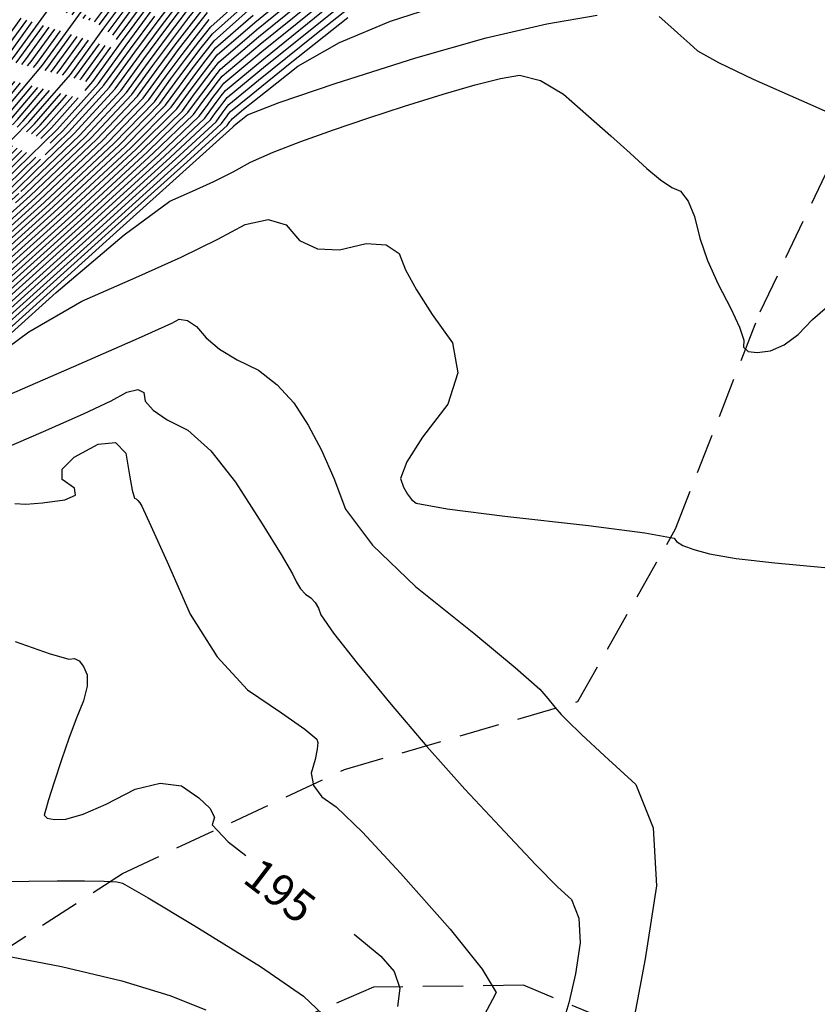
# Model space of a CAD drawing. Units: feet. Extents: x 9336 to 11322, y 8607 to 10184.
# Drawn here: x 10206 to 10256, y 9601 to 9662 of the extents above; entities that cross this region are included whole.
import ezdxf

# ---------------------------------------------------------------- set-up
doc = ezdxf.new("R2010")
doc.units = ezdxf.units.FT
doc.header["$LTSCALE"] = 40
doc.header["$MEASUREMENT"] = 0
for name, pattern in [('DASHED', [0.75, 0.5, -0.25]), ('DASHED2', [0.375, 0.25, -0.125]), ('HIDDEN2', [0.1875, 0.125, -0.0625])]:
    doc.linetypes.add(name, pattern=pattern)
for name, color, linetype in [('C-CONT-T', 1, 'CONTINUOUS'), ('C-SLSGRAVELRD-L', 5, 'HIDDEN2'), ('INDEX', 250, 'CONTINUOUS'), ('INTER', 253, 'DASHED2')]:
    doc.layers.add(name, color=color, linetype=linetype)

msp = doc.modelspace()

# ---------------------------------------------------------------- linework, layer by layer
at = {"layer": 'C-SLSGRAVELRD-L', "linetype": 'DASHED', "ltscale": 0.125}
for points in [[(10119.47, 9469.234, 204.089), (10130.191, 9500.754, 194.673), (10138.487, 9520.163, 188.846), (10143.096, 9528.983, 186.047), (10147.745, 9538.438, 184.212), (10152.508, 9547.87, 183.432), (10158.219, 9555.044, 182.893), (10162.334, 9559.761, 182.939), (10166.496, 9568.255, 183.925), (10173.231, 9576.89, 184.739), (10180.188, 9584.311, 186.666), (10186.179, 9590.902, 189.052), (10198.206, 9599.446, 192), (10212.617, 9608.794, 194.099), (10226.437, 9615.265, 196.382), (10240.954, 9619.491, 198.171), (10247.048, 9630.25, 199.031), (10252.31, 9643.744, 200.236), (10257.941, 9655.586, 201.004), (10263.993, 9671.151, 202.461)], [(10258.308, 9540.515, 200.052), (10253.03, 9542.758, 200.155), (10247.722, 9544.419, 200.006), (10249.62, 9558.62, 199.742), (10250.042, 9577.442, 199.926), (10249.519, 9592.034, 199.249), (10246.369, 9598.173, 198.481), (10237.574, 9601.842, 196.255), (10228.24, 9601.711, 194.627), (10218.207, 9597.389, 192.447), (10203.763, 9589.109, 190.52), (10197.154, 9584.893, 188.456), (10185.03, 9577.189, 185.451), (10180.793, 9569.81, 184.98), (10175.767, 9560.33, 184.017), (10172.174, 9554.405, 182.354), (10168.4, 9547.842, 182.698), (10166.406, 9540.109, 182.962), (10164.742, 9535.26, 183.925), (10160.228, 9528.196, 184.189), (10153.669, 9520.384, 185.714), (10144.311, 9507.988, 190.429), (10138.638, 9495.852, 194.443), (10132.456, 9478.128, 200.247)]]:
    msp.add_polyline3d(points, dxfattribs=at)
at = {"layer": 'INDEX', "linetype": 'Continuous'}
for points, elevation in [([(10203.245, 9646.129), (10208.026, 9650.428), (10212.074, 9654.23), (10214.605, 9656.83), (10215.619, 9658.227), (10216.541, 9659.471), (10217.372, 9660.561), (10218.111, 9661.497), (10220.416, 9663.562), (10224.288, 9666.756), (10229.726, 9671.078), (10233.569, 9674.243), (10235.815, 9676.252), (10236.467, 9677.104), (10237.735, 9678.373), (10239.622, 9680.059), (10242.125, 9682.163), (10243.961, 9683.745), (10245.129, 9684.806), (10245.629, 9685.345), (10247.283, 9687.229), (10250.09, 9690.459), (10254.05, 9695.035), (10256.888, 9698.16)], 215), ([(10209.302, 9655.938), (10211.119, 9657.963), (10212.843, 9660.34), (10214.411, 9662.455), (10215.824, 9664.309), (10217.081, 9665.902), (10219.314, 9668.071), (10222.521, 9670.818), (10226.703, 9674.142), (10229.924, 9676.924), (10232.184, 9679.165), (10233.483, 9680.864), (10234.999, 9682.543), (10236.732, 9684.202), (10238.681, 9685.839), (10240.414, 9687.399)], 225), ([(10205.971, 9650.543), (10206.59, 9651.1), (10210.315, 9654.669), (10212.862, 9657.397), (10214.231, 9659.284), (10215.476, 9660.963), (10216.598, 9662.435), (10217.596, 9663.699), (10219.865, 9665.817), (10223.405, 9668.787), (10228.215, 9672.61), (10231.746, 9675.584), (10234, 9677.708), (10234.975, 9678.984), (10236.367, 9680.458), (10238.177, 9682.13), (10240.403, 9684.001), (10242.188, 9685.572)], 220), ([(10172.774, 9614.408), (10177.78, 9619.035), (10182.834, 9623.756), (10187.618, 9628.276), (10191.318, 9631.929), (10193.935, 9634.715), (10195.47, 9636.634), (10198.569, 9639.781), (10203.233, 9644.154), (10209.462, 9649.755), (10213.834, 9653.792), (10216.349, 9656.264), (10217.007, 9657.172), (10217.606, 9657.979), (10218.145, 9658.687), (10218.626, 9659.295), (10220.968, 9661.308), (10225.172, 9664.725), (10231.238, 9669.546), (10235.391, 9672.903)], 210), ([(10215.593, 9653.354), (10218.092, 9655.698), (10218.395, 9656.115), (10218.671, 9656.487), (10218.919, 9656.813), (10219.14, 9657.093), (10221.519, 9659.053), (10226.056, 9662.694)], 205), ([(10202.862, 9639.894), (10208.498, 9644.961), (10212.73, 9648.545), (10215.56, 9650.646), (10216.988, 9651.263), (10218.302, 9651.871), (10219.503, 9652.469), (10220.591, 9653.059), (10221.994, 9653.688), (10223.713, 9654.358), (10225.746, 9655.068), (10227.902, 9655.796), (10230.181, 9656.542), (10232.583, 9657.307), (10234.575, 9657.884), (10236.159, 9658.271), (10237.333, 9658.471), (10238.636, 9658.148), (10240.066, 9657.302), (10241.624, 9655.934), (10243.008, 9654.707), (10244.216, 9653.621), (10245.249, 9652.676), (10246.118, 9651.966), (10246.821, 9651.492), (10247.36, 9651.253), (10247.828, 9650.648), (10248.228, 9649.677), (10248.557, 9648.34), (10249.044, 9646.94), (10249.689, 9645.479), (10250.491, 9643.956), (10251.025, 9642.793), (10251.289, 9641.99), (10251.285, 9641.548), (10251.561, 9641.288), (10252.117, 9641.211), (10252.953, 9641.316), (10253.805, 9641.696), (10254.675, 9642.349), (10255.562, 9643.276), (10256.837, 9644.371)], 200), ([(10172.53, 9612.807), (10172.591, 9612.863), (10178.409, 9618.24), (10183.933, 9623.399), (10189.16, 9628.339), (10192.948, 9632.011), (10195.297, 9634.416), (10196.206, 9635.553), (10199.109, 9638.377), (10204.006, 9642.887), (10210.898, 9649.083), (10215.593, 9653.354)], 205), ([(10205.939, 9623.228), (10208.061, 9622.478), (10209.29, 9622.125), (10209.625, 9622.168), (10209.926, 9622.022), (10210.192, 9621.687), (10210.424, 9621.164), (10210.426, 9620.444), (10210.197, 9619.53), (10209.737, 9618.42), (10209.276, 9617.199), (10208.814, 9615.868), (10208.351, 9614.425), (10208.019, 9613.371), (10207.82, 9612.705), (10207.751, 9612.428), (10207.942, 9612.247), (10208.39, 9612.162), (10209.097, 9612.173), (10210.169, 9612.491), (10211.604, 9613.116), (10213.403, 9614.049), (10214.966, 9614.424), (10216.292, 9614.242), (10217.381, 9613.501), (10218.063, 9612.851), (10218.338, 9612.29), (10218.205, 9611.819), (10219.203, 9610.755), (10220.291, 9609.908)], 195), ([(10227.05, 9605.028), (10228.697, 9603.643), (10229.539, 9602.692), (10229.883, 9601.651)], 195), ([(10229.883, 9601.651), (10229.732, 9600.52)], 195)]:
    msp.add_lwpolyline(points, dxfattribs=dict(at, elevation=elevation))
at = {"layer": 'INDEX', "linetype": 'DASHED'}
for points, elevation in [([(10156.488, 9596.578), (10160.686, 9604.632), (10164.657, 9611.074), (10168.401, 9615.904), (10171.917, 9619.123), (10175.264, 9622.216), (10178.44, 9625.183), (10181.447, 9628.024), (10184.796, 9631.6), (10188.488, 9635.912), (10192.524, 9640.96), (10196.407, 9645.398), (10200.138, 9649.226), (10203.717, 9652.444), (10206.796, 9655.545), (10209.376, 9658.529), (10211.454, 9661.396), (10213.346, 9663.947)], 230), ([(10155.848, 9596.287), (10161.27, 9606.689), (10165.711, 9614.38), (10169.17, 9619.36), (10171.648, 9621.627), (10174.005, 9623.806), (10176.243, 9625.897), (10178.362, 9627.898), (10181.535, 9631.436), (10185.765, 9636.511), (10191.051, 9643.123), (10195.326, 9648.206), (10198.591, 9651.762), (10200.845, 9653.789), (10203.278, 9656.422), (10205.889, 9659.662), (10208.678, 9663.508)], 240), ([(10156.168, 9596.432), (10160.978, 9605.661), (10165.184, 9612.727), (10168.785, 9617.632), (10171.782, 9620.375), (10174.634, 9623.011), (10177.342, 9625.54), (10179.904, 9627.961), (10183.166, 9631.518), (10187.127, 9636.212), (10191.787, 9642.041), (10195.866, 9646.802), (10199.364, 9650.494), (10202.281, 9653.116), (10205.037, 9655.984), (10207.632, 9659.096), (10210.066, 9662.452)], 235), ([(10156.808, 9596.724), (10160.394, 9603.603), (10164.13, 9609.421), (10168.016, 9614.177), (10172.052, 9617.871), (10175.893, 9621.421), (10179.539, 9624.826), (10182.989, 9628.087), (10186.427, 9631.683), (10189.85, 9635.613), (10193.26, 9639.878), (10196.947, 9643.993), (10200.912, 9647.958), (10205.153, 9651.772), (10208.556, 9655.107), (10209.302, 9655.938)], 225)]:
    msp.add_lwpolyline(points, dxfattribs=dict(at, elevation=elevation))
at = {"layer": 'INTER', "linetype": 'Continuous', "ltscale": 0.125}
msp.add_line((10208.472, 9654.594, 224), (10208.908, 9655.019, 224), dxfattribs=at)
for points, elevation in [([(10212.239, 9660.696), (10212.287, 9660.762), (10213.985, 9663.052), (10215.514, 9665.059), (10216.876, 9666.782), (10219.093, 9668.973), (10222.167, 9671.63), (10226.098, 9674.755), (10229.195, 9677.46), (10231.458, 9679.748), (10232.887, 9681.617), (10234.452, 9683.377), (10236.154, 9685.03), (10237.992, 9686.575), (10239.705, 9688.13), (10241.292, 9689.695), (10242.754, 9691.271), (10244.695, 9693.438), (10247.113, 9696.194), (10250.01, 9699.541), (10252.687, 9702.054)], 227), ([(10206.536, 9651.459), (10209.963, 9654.756), (10212.513, 9657.51), (10213.953, 9659.495), (10215.263, 9661.261), (10216.443, 9662.81), (10217.493, 9664.14), (10219.755, 9666.268), (10223.228, 9669.193), (10227.912, 9672.916), (10231.382, 9675.852), (10233.637, 9678), (10234.677, 9679.36), (10236.094, 9680.875), (10237.888, 9682.545), (10240.059, 9684.369), (10241.833, 9685.937), (10243.211, 9687.251), (10244.192, 9688.308), (10245.989, 9690.334), (10248.602, 9693.327), (10252.03, 9697.288), (10254.788, 9700.107)], 221), ([(10205.425, 9649.66), (10206.877, 9650.965), (10210.667, 9654.581), (10213.211, 9657.283), (10214.508, 9659.072), (10215.689, 9660.665), (10216.752, 9662.06), (10217.699, 9663.259), (10219.975, 9665.366), (10223.581, 9668.381), (10228.517, 9672.304), (10232.111, 9675.316), (10234.363, 9677.417), (10235.273, 9678.608), (10236.641, 9680.041), (10238.466, 9681.716), (10240.748, 9683.633), (10242.542, 9685.207), (10243.85, 9686.436), (10244.671, 9687.32), (10246.42, 9689.299), (10249.098, 9692.371), (10252.704, 9696.537), (10255.488, 9699.458)], 219), ([(10210.287, 9657.533), (10210.77, 9658.076), (10212.565, 9660.551), (10214.198, 9662.753), (10215.669, 9664.684), (10216.978, 9666.342), (10219.203, 9668.522), (10222.344, 9671.224), (10226.4, 9674.448), (10229.559, 9677.192), (10231.821, 9679.456), (10233.185, 9681.241), (10234.726, 9682.96), (10236.443, 9684.616), (10238.336, 9686.207), (10240.059, 9687.764), (10241.612, 9689.288), (10242.994, 9690.778), (10244.911, 9692.92)], 226), ([(10207.168, 9652.483), (10209.611, 9654.844), (10212.165, 9657.623), (10213.675, 9659.706), (10215.05, 9661.56), (10216.288, 9663.185), (10217.39, 9664.58), (10219.645, 9666.719), (10223.051, 9669.599), (10227.61, 9673.223), (10231.017, 9676.12), (10233.273, 9678.291), (10234.378, 9679.736), (10235.82, 9681.292), (10237.599, 9682.959), (10239.714, 9684.736), (10241.478, 9686.303)], 222), ([(10172.578, 9613.126), (10178.284, 9618.399), (10183.713, 9623.47), (10188.852, 9628.326), (10192.622, 9631.994), (10195.025, 9634.475), (10196.059, 9635.769), (10199.001, 9638.657), (10203.852, 9643.14), (10210.611, 9649.218), (10215.241, 9653.441), (10217.743, 9655.811), (10218.117, 9656.327), (10218.458, 9656.786), (10218.764, 9657.188), (10219.037, 9657.534), (10221.409, 9659.504), (10225.879, 9663.1), (10232.447, 9668.321), (10236.849, 9671.831)], 206), ([(10172.481, 9612.487), (10172.618, 9612.612), (10178.535, 9618.081), (10184.152, 9623.327), (10189.469, 9628.351), (10193.274, 9632.027), (10195.569, 9634.356), (10196.353, 9635.337), (10199.217, 9638.096), (10204.161, 9642.633), (10211.185, 9648.949), (10215.945, 9653.266), (10218.441, 9655.584), (10218.673, 9655.904), (10218.884, 9656.189), (10219.074, 9656.438), (10219.243, 9656.653), (10221.084, 9658.169), (10224.597, 9660.987), (10229.781, 9665.108), (10233.641, 9667.983), (10236.176, 9669.614), (10237.388, 9670), (10238.688, 9670.341)], 204), ([(10173.677, 9615.519), (10177.655, 9619.194), (10182.614, 9623.827), (10187.309, 9628.263), (10190.992, 9631.912), (10193.663, 9634.775), (10195.322, 9636.851), (10198.461, 9640.062), (10203.078, 9644.408), (10209.174, 9649.89), (10213.482, 9653.88), (10216, 9656.377), (10216.729, 9657.383), (10217.393, 9658.278), (10217.991, 9659.062), (10218.523, 9659.736), (10220.857, 9661.759), (10224.995, 9665.131)], 211), ([(10221.078, 9660.857), (10225.349, 9664.319)], 209), ([(10214.837, 9661.858), (10216.133, 9663.559)], 223), ([(10218.032, 9657.382), (10218.455, 9657.938), (10218.831, 9658.415), (10221.188, 9660.406), (10225.525, 9663.912)], 208), ([(10218.245, 9657.084), (10218.61, 9657.563), (10218.934, 9657.974), (10221.299, 9659.955), (10225.702, 9663.506)], 207), ([(10172.383, 9611.847), (10172.672, 9612.111), (10178.787, 9617.763), (10184.592, 9623.185), (10190.086, 9628.376), (10193.926, 9632.06), (10196.114, 9634.236), (10196.648, 9634.904), (10199.434, 9637.534), (10204.471, 9642.126), (10211.759, 9648.68), (10216.649, 9653.091), (10219.138, 9655.358), (10219.228, 9655.482), (10219.31, 9655.592), (10219.384, 9655.689), (10219.449, 9655.772), (10220.163, 9656.36), (10221.524, 9657.452), (10223.534, 9659.049), (10226.123, 9660.512), (10229.293, 9661.841), (10233.043, 9663.035)], 202), ([(10201.103, 9643.729), (10202.614, 9645.169), (10208.313, 9650.293), (10212.426, 9654.143), (10214.954, 9656.717), (10215.896, 9658.016), (10216.754, 9659.173), (10217.526, 9660.186), (10218.214, 9661.057), (10220.527, 9663.111)], 214), ([(10204.88, 9648.778), (10207.164, 9650.831), (10211.019, 9654.493), (10213.559, 9657.17), (10214.786, 9658.861), (10215.902, 9660.366), (10216.907, 9661.685), (10217.802, 9662.819)], 218), ([(10174.898, 9616.922), (10177.529, 9619.353), (10182.395, 9623.898), (10187, 9628.25), (10190.666, 9631.896), (10193.391, 9634.835), (10195.175, 9637.067), (10198.353, 9640.343), (10202.923, 9644.662), (10208.887, 9650.024), (10213.13, 9653.967), (10215.651, 9656.49), (10216.452, 9657.594), (10217.18, 9658.576), (10217.836, 9659.437), (10218.42, 9660.176), (10220.747, 9662.21)], 212), ([(10176.119, 9618.326), (10177.403, 9619.512), (10182.175, 9623.97), (10186.692, 9628.238), (10190.34, 9631.88), (10193.118, 9634.895), (10195.028, 9637.283), (10198.244, 9640.623), (10202.769, 9644.915), (10208.6, 9650.159), (10212.778, 9654.055), (10215.303, 9656.604), (10216.174, 9657.805), (10216.967, 9658.874), (10217.681, 9659.812), (10218.317, 9660.617), (10220.637, 9662.661)], 213), ([(10204.335, 9647.895), (10207.451, 9650.697), (10211.371, 9654.406), (10213.908, 9657.057), (10215.064, 9658.65), (10216.115, 9660.068), (10217.062, 9661.311), (10217.905, 9662.378)], 217), ([(10204.625, 9641.872), (10212.047, 9648.545), (10217, 9653.003), (10219.487, 9655.245), (10219.506, 9655.271), (10219.523, 9655.294), (10219.538, 9655.314), (10219.552, 9655.332), (10219.702, 9655.455), (10219.988, 9655.685), (10220.411, 9656.02), (10222.365, 9656.777), (10225.851, 9657.954), (10230.87, 9659.552), (10235.263, 9660.796), (10239.031, 9661.684), (10242.174, 9662.218)], 201), ([(10208.908, 9655.019), (10211.468, 9657.85), (10213.12, 9660.128), (10214.624, 9662.157)], 224), ([(10246.031, 9662.125), (10246.745, 9661.498), (10247.378, 9660.936), (10247.932, 9660.438), (10248.405, 9660.005), (10249.723, 9659.272), (10251.886, 9658.237), (10254.894, 9656.903), (10256.9, 9656.008), (10257.905, 9655.554), (10257.908, 9655.539), (10257.916, 9655.533), (10257.928, 9655.536), (10257.944, 9655.547), (10257.987, 9655.552), (10258.057, 9655.551), (10258.154, 9655.543), (10259.303, 9655.458), (10261.503, 9655.296), (10264.755, 9655.057), (10267.457, 9654.748), (10269.611, 9654.371), (10271.216, 9653.924), (10272.56, 9653.405)], 201), ([(10172.432, 9612.167), (10172.645, 9612.362), (10178.661, 9617.922), (10184.372, 9623.256), (10189.777, 9628.364), (10193.6, 9632.044), (10195.842, 9634.296), (10196.501, 9635.12), (10199.325, 9637.815), (10204.316, 9642.38), (10211.472, 9648.814), (10216.297, 9653.178), (10218.789, 9655.471), (10218.95, 9655.693), (10219.097, 9655.891), (10219.229, 9656.064), (10219.346, 9656.212), (10220.623, 9657.264), (10223.06, 9659.22), (10226.657, 9662.079)], 203), ([(10203.79, 9647.012), (10207.738, 9650.562), (10211.723, 9654.318), (10214.257, 9656.944), (10215.341, 9658.439), (10216.328, 9659.77), (10217.217, 9660.936), (10218.008, 9661.938)], 216), ([(10207.813, 9653.528), (10209.259, 9654.932), (10211.816, 9657.736), (10213.398, 9659.917), (10214.837, 9661.858)], 223), ([(10172.725, 9614.088), (10177.906, 9618.876), (10183.054, 9623.684), (10187.926, 9628.288), (10191.644, 9631.945), (10194.208, 9634.655), (10195.617, 9636.418), (10198.677, 9639.5), (10203.388, 9643.901), (10209.749, 9649.621), (10214.185, 9653.704), (10216.697, 9656.151), (10217.285, 9656.96), (10217.819, 9657.681), (10218.3, 9658.312), (10218.729, 9658.855), (10221.078, 9660.857)], 209), ([(10172.676, 9613.768), (10178.032, 9618.717), (10183.274, 9623.613), (10188.235, 9628.301), (10191.97, 9631.962), (10194.48, 9634.595), (10195.764, 9636.202), (10198.785, 9639.219), (10203.542, 9643.647), (10210.036, 9649.487), (10214.537, 9653.617), (10217.046, 9656.037), (10217.562, 9656.749), (10218.032, 9657.382)], 208), ([(10172.627, 9613.447), (10178.158, 9618.558), (10183.493, 9623.542), (10188.543, 9628.313), (10192.296, 9631.978), (10194.752, 9634.535), (10195.911, 9635.985), (10198.893, 9638.938), (10203.697, 9643.394), (10210.323, 9649.352), (10214.889, 9653.529), (10217.395, 9655.924), (10217.84, 9656.538), (10218.245, 9657.084)], 207), ([(10203.557, 9640.127), (10206.784, 9642.503), (10210.084, 9644.421), (10213.456, 9645.878), (10216.276, 9647.16), (10218.545, 9648.266), (10220.261, 9649.196), (10221.683, 9649.493), (10222.809, 9649.156), (10223.641, 9648.186), (10224.75, 9647.669), (10226.134, 9647.606), (10227.795, 9647.996), (10229.033, 9647.921), (10229.846, 9647.38), (10230.236, 9646.374), (10230.919, 9645.112), (10231.897, 9643.593), (10233.169, 9641.82), (10233.492, 9639.955), (10232.868, 9638), (10231.295, 9635.954), (10230.313, 9634.413), (10229.922, 9633.376), (10230.121, 9632.844), (10230.351, 9632.411), (10230.614, 9632.077), (10230.907, 9631.843), (10232.84, 9631.493), (10236.41, 9631.026), (10241.619, 9630.444), (10245.137, 9629.986), (10246.963, 9629.654), (10247.099, 9629.447), (10247.509, 9629.216), (10248.193, 9628.963), (10249.151, 9628.686), (10250.828, 9628.405), (10253.223, 9628.12), (10256.336, 9627.831)], 199), ([(10204.608, 9638.195), (10209.924, 9640.494), (10213.622, 9642.109), (10215.699, 9643.04), (10216.156, 9643.288), (10216.662, 9643.218), (10217.218, 9642.83), (10217.823, 9642.125), (10218.667, 9641.436), (10219.752, 9640.765), (10221.076, 9640.11), (10222.254, 9639.215), (10223.285, 9638.077), (10224.17, 9636.698), (10224.999, 9635.137), (10225.774, 9633.394), (10226.493, 9631.469), (10228.185, 9629.22), (10230.849, 9626.647), (10234.486, 9623.749), (10237.071, 9621.622), (10238.604, 9620.264), (10239.086, 9619.676), (10239.528, 9619.154), (10239.929, 9618.697), (10240.291, 9618.307), (10241.187, 9617.45), (10242.618, 9616.125), (10244.583, 9614.333), (10245.662, 9611.63), (10245.855, 9608.016), (10245.162, 9603.491), (10244.499, 9599.966)], 198), ([(10204.467, 9634.907), (10207.71, 9636.294), (10210.196, 9637.395), (10211.925, 9638.212), (10212.895, 9638.744), (10213.571, 9638.919), (10213.951, 9638.738), (10214.037, 9638.201), (10214.523, 9637.631), (10215.409, 9637.028), (10216.697, 9636.392), (10218.11, 9635.102), (10219.65, 9633.159), (10221.316, 9630.561), (10222.504, 9628.656), (10223.212, 9627.444), (10223.442, 9626.924), (10223.708, 9626.502), (10224.01, 9626.176), (10224.348, 9625.947), (10224.62, 9625.656), (10224.825, 9625.304), (10224.964, 9624.891), (10225.762, 9623.754), (10227.22, 9621.894), (10229.337, 9619.31), (10231.574, 9616.696), (10233.932, 9614.051), (10236.41, 9611.377), (10238.342, 9609.339), (10239.727, 9607.938), (10240.566, 9607.173), (10241.026, 9606.019), (10241.109, 9604.477), (10240.813, 9602.546), (10240.413, 9600.745), (10239.908, 9599.076)], 197), ([(10205.914, 9631.82), (10206.611, 9631.788), (10207.648, 9631.862), (10209.026, 9632.04), (10209.689, 9632.343), (10209.638, 9632.771), (10208.874, 9633.324), (10208.864, 9633.967), (10209.61, 9634.7), (10211.11, 9635.522), (10212.184, 9635.61), (10212.83, 9634.964), (10213.05, 9633.584), (10213.229, 9632.647), (10213.368, 9632.155), (10213.468, 9632.105), (10213.577, 9632.006), (10213.696, 9631.856), (10213.824, 9631.656), (10214.391, 9630.435), (10215.396, 9628.194), (10216.84, 9624.932), (10218.509, 9622.279), (10220.403, 9620.235), (10222.523, 9618.799), (10223.96, 9617.773), (10224.712, 9617.158), (10224.781, 9616.952), (10224.747, 9616.531), (10224.609, 9615.893), (10224.368, 9615.038), (10224.507, 9614.261), (10225.027, 9613.561), (10225.928, 9612.94), (10227.56, 9611.359), (10229.923, 9608.819), (10233.017, 9605.32), (10235.003, 9602.843)], 196), ([(10204.919, 9608.301), (10206.782, 9608.323), (10208.558, 9608.338), (10210.248, 9608.346), (10211.487, 9608.324), (10212.276, 9608.272), (10212.614, 9608.192), (10214.217, 9607.289), (10217.086, 9605.563), (10221.221, 9603.016), (10223.889, 9601.168), (10225.092, 9600.02)], 194), ([(10205.681, 9603.597), (10208.826, 9603.002), (10212.581, 9602.104), (10215.575, 9601.203), (10217.808, 9600.299)], 193), ([(10235.003, 9602.843), (10235.881, 9601.389), (10235.651, 9600.957), (10235.148, 9600.011)], 196)]:
    msp.add_lwpolyline(points, dxfattribs=dict(at, elevation=elevation))
at = {"layer": 'INTER', "linetype": 'DASHED', "ltscale": 0.125}
for points, elevation in [([(10155.655, 9596.199), (10161.445, 9607.307), (10166.027, 9615.372), (10169.401, 9620.396), (10171.567, 9622.379), (10173.628, 9624.283), (10175.584, 9626.111), (10177.436, 9627.86), (10180.557, 9631.387), (10184.948, 9636.691), (10190.609, 9643.772), (10195.001, 9649.049), (10198.126, 9652.522), (10199.983, 9654.192), (10202.222, 9656.685), (10204.843, 9660.002), (10207.845, 9664.141)], 243), ([(10156.36, 9596.52), (10160.803, 9605.043), (10164.868, 9611.735), (10168.554, 9616.595), (10171.863, 9619.624), (10175.012, 9622.534), (10178.001, 9625.326), (10180.83, 9627.999), (10184.144, 9631.568), (10187.944, 9636.032), (10192.229, 9641.392), (10196.191, 9645.959), (10199.828, 9649.733), (10203.143, 9652.713), (10206.093, 9655.721), (10208.678, 9658.756), (10210.899, 9661.818), (10212.92, 9664.544)], 232), ([(10156.424, 9596.549), (10160.744, 9604.838), (10164.762, 9611.405), (10168.478, 9616.25), (10171.89, 9619.374), (10175.138, 9622.375), (10178.22, 9625.254), (10181.138, 9628.011), (10184.47, 9631.584), (10188.216, 9635.972), (10192.376, 9641.176), (10196.299, 9645.679), (10199.983, 9649.479), (10203.43, 9652.579), (10206.445, 9655.633), (10209.027, 9658.642), (10211.177, 9661.607), (10213.133, 9664.245)], 231), ([(10155.72, 9596.229), (10161.387, 9607.101), (10165.922, 9615.042), (10169.324, 9620.051), (10171.594, 9622.128), (10173.754, 9624.124), (10175.804, 9626.039), (10177.744, 9627.873), (10180.883, 9631.404), (10185.22, 9636.631), (10190.756, 9643.555), (10195.109, 9648.768), (10198.281, 9652.269), (10200.271, 9654.058), (10202.574, 9656.598), (10205.192, 9659.888), (10208.123, 9663.93)], 242), ([(10155.783, 9596.258), (10161.329, 9606.895), (10165.816, 9614.711), (10169.247, 9619.705), (10171.621, 9621.878), (10173.88, 9623.965), (10176.024, 9625.968), (10178.053, 9627.885), (10181.209, 9631.42), (10185.493, 9636.571), (10190.903, 9643.339), (10195.218, 9648.487), (10198.436, 9652.015), (10200.558, 9653.923), (10202.926, 9656.51), (10205.54, 9659.775), (10208.401, 9663.719)], 241), ([(10156.552, 9596.607), (10160.627, 9604.426), (10164.551, 9610.743), (10168.324, 9615.559), (10171.944, 9618.873), (10175.39, 9622.057), (10178.66, 9625.111), (10181.755, 9628.037), (10185.122, 9631.617), (10188.761, 9635.853), (10192.671, 9640.744), (10196.515, 9645.117), (10200.293, 9648.972), (10204.004, 9652.31), (10207.148, 9655.458), (10209.724, 9658.416), (10211.732, 9661.184), (10213.559, 9663.648)], 229), ([(10156.616, 9596.636), (10160.569, 9604.22), (10164.446, 9610.413), (10168.247, 9615.213), (10171.971, 9618.622), (10175.515, 9621.898), (10178.88, 9625.04), (10182.064, 9628.049), (10185.448, 9631.633), (10189.033, 9635.793), (10192.818, 9640.527), (10196.623, 9644.836), (10200.447, 9648.719), (10204.292, 9652.175), (10207.5, 9655.37), (10210.073, 9658.303), (10212.01, 9660.973), (10213.772, 9663.35)], 228), ([(10155.911, 9596.316), (10161.212, 9606.484), (10165.606, 9614.05), (10169.093, 9619.014), (10171.675, 9621.377), (10174.131, 9623.647), (10176.463, 9625.825), (10178.67, 9627.911), (10181.862, 9631.453), (10186.037, 9636.451), (10191.198, 9642.906), (10195.434, 9647.925), (10198.745, 9651.508), (10201.132, 9653.654), (10203.63, 9656.335), (10206.238, 9659.549), (10208.956, 9663.296)], 239), ([(10155.976, 9596.345), (10161.153, 9606.278), (10165.5, 9613.719), (10169.016, 9618.669), (10171.702, 9621.126), (10174.257, 9623.488), (10176.683, 9625.754), (10178.978, 9627.923), (10182.188, 9631.469), (10186.31, 9636.391), (10191.345, 9642.69), (10195.542, 9647.644), (10198.9, 9651.254), (10201.419, 9653.52), (10203.982, 9656.247), (10206.586, 9659.435), (10209.233, 9663.085)], 238), ([(10156.04, 9596.374), (10161.095, 9606.072), (10165.395, 9613.388), (10168.939, 9618.323), (10171.728, 9620.876), (10174.383, 9623.329), (10176.902, 9625.682), (10179.287, 9627.936), (10182.514, 9631.486), (10186.582, 9636.332), (10191.492, 9642.474), (10195.65, 9647.364), (10199.055, 9651.001), (10201.707, 9653.385), (10204.333, 9656.159), (10206.935, 9659.322), (10209.511, 9662.874)], 237), ([(10156.103, 9596.403), (10161.036, 9605.866), (10165.289, 9613.058), (10168.862, 9617.977), (10171.755, 9620.626), (10174.509, 9623.17), (10177.122, 9625.611), (10179.596, 9627.948), (10182.84, 9631.502), (10186.854, 9636.272), (10191.64, 9642.258), (10195.758, 9647.083), (10199.21, 9650.747), (10201.994, 9653.251), (10204.685, 9656.071), (10207.284, 9659.209), (10209.789, 9662.663)], 236), ([(10156.232, 9596.461), (10160.92, 9605.455), (10165.079, 9612.397), (10168.708, 9617.286), (10171.809, 9620.125), (10174.76, 9622.852), (10177.561, 9625.468), (10180.213, 9627.974), (10183.492, 9631.535), (10187.399, 9636.152), (10191.934, 9641.825), (10195.974, 9646.521), (10199.519, 9650.24), (10202.568, 9652.982), (10205.389, 9655.896), (10207.981, 9658.982), (10210.344, 9662.24)], 234), ([(10156.296, 9596.491), (10160.861, 9605.249), (10164.973, 9612.066), (10168.631, 9616.941), (10171.836, 9619.874), (10174.886, 9622.693), (10177.781, 9625.397), (10180.521, 9627.986), (10183.818, 9631.551), (10187.672, 9636.092), (10192.082, 9641.609), (10196.082, 9646.24), (10199.674, 9649.987), (10202.856, 9652.848), (10205.741, 9655.808), (10208.33, 9658.869), (10210.622, 9662.029)], 233), ([(10156.68, 9596.665), (10160.51, 9604.015), (10164.341, 9610.082), (10168.17, 9614.868), (10171.998, 9618.372), (10175.641, 9621.739), (10179.099, 9624.969), (10182.372, 9628.062), (10185.775, 9631.65), (10189.305, 9635.733), (10192.965, 9640.311), (10196.731, 9644.555), (10200.602, 9648.465), (10204.579, 9652.041), (10207.852, 9655.282), (10210.421, 9658.189), (10212.239, 9660.696)], 227), ([(10156.744, 9596.694), (10160.452, 9603.809), (10164.235, 9609.751), (10168.093, 9614.522), (10172.025, 9618.121), (10175.767, 9621.58), (10179.319, 9624.897), (10182.681, 9628.074), (10186.101, 9631.666), (10189.578, 9635.673), (10193.113, 9640.095), (10196.839, 9644.274), (10200.757, 9648.212), (10204.866, 9651.907), (10208.204, 9655.195), (10210.287, 9657.533)], 226), ([(10156.872, 9596.753), (10160.335, 9603.397), (10164.024, 9609.09), (10167.939, 9613.831), (10172.079, 9617.621), (10176.019, 9621.262), (10179.758, 9624.755), (10183.298, 9628.099), (10186.753, 9631.699), (10190.123, 9635.553), (10193.407, 9639.662), (10197.055, 9643.713), (10201.066, 9647.704), (10205.441, 9651.638), (10208.472, 9654.594)], 224), ([(10156.936, 9596.782), (10160.277, 9603.191), (10163.919, 9608.76), (10167.862, 9613.486), (10172.106, 9617.37), (10176.144, 9621.103), (10179.978, 9624.683), (10183.607, 9628.112), (10187.079, 9631.715), (10190.395, 9635.493), (10193.555, 9639.446), (10197.163, 9643.432), (10201.221, 9647.451), (10205.728, 9651.503), (10207.813, 9653.528)], 223), ([(10157, 9596.811), (10160.218, 9602.986), (10163.813, 9608.429), (10167.785, 9613.14), (10172.133, 9617.12), (10176.27, 9620.944), (10180.198, 9624.612), (10183.915, 9628.125), (10187.405, 9631.732), (10190.667, 9635.433), (10193.702, 9639.23), (10197.272, 9643.151), (10201.376, 9647.197), (10206.015, 9651.369), (10207.168, 9652.483)], 222), ([(10157.064, 9596.84), (10160.16, 9602.78), (10163.708, 9608.098), (10167.708, 9612.795), (10172.16, 9616.869), (10176.396, 9620.785), (10180.417, 9624.541), (10184.224, 9628.137), (10187.731, 9631.748), (10190.939, 9635.374), (10193.849, 9639.013), (10197.38, 9642.87), (10201.531, 9646.944), (10206.302, 9651.234), (10206.536, 9651.459)], 221)]:
    msp.add_lwpolyline(points, dxfattribs=dict(at, elevation=elevation))

# ---------------------------------------------------------------- texts
at = {"layer": 'C-CONT-T', "linetype": 'Continuous'}
msp.add_text('195', height=2, rotation=322.66842, dxfattribs=at).set_placement((10220.013, 9608.306, 265))

doc.saveas('drawing.dxf')
